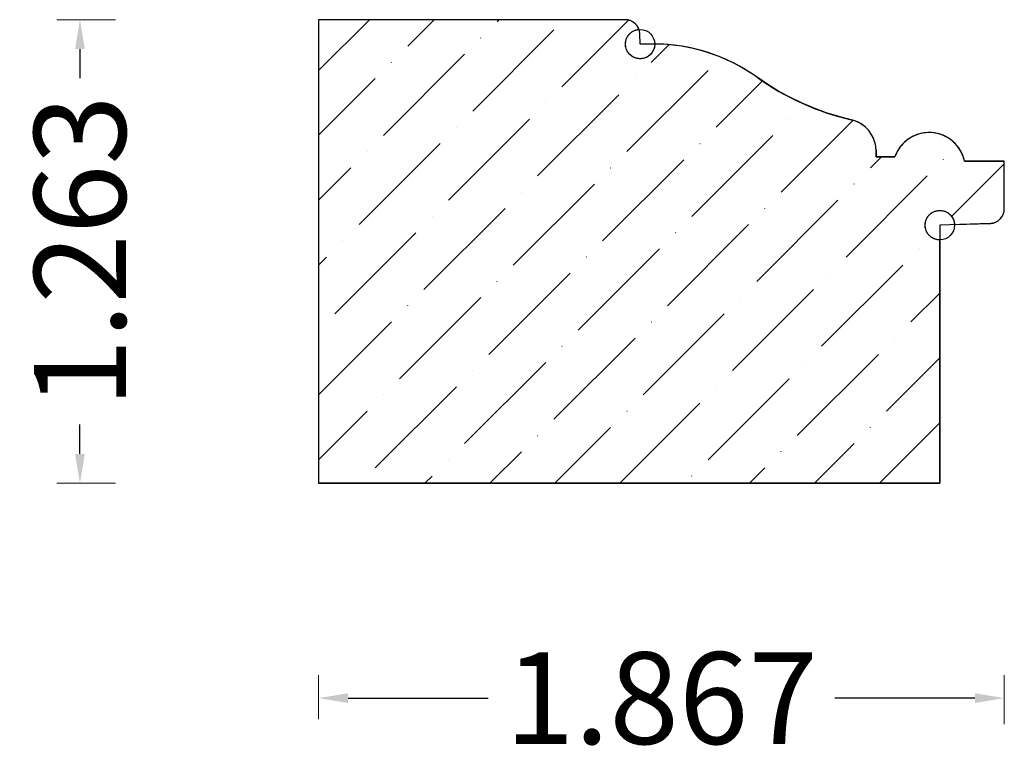
# Model space of a CAD drawing. Units: inches. Extents: x 2.97 to 5.65, y 2.08 to 4.09.
import ezdxf

# ---------------------------------------------------------------- set-up
doc = ezdxf.new("R2010")
doc.units = ezdxf.units.IN
doc.header["$MEASUREMENT"] = 0
doc.layers.get('0').update_dxf_attribs({"lineweight": 0})
doc.layers.add('Dimensions', color=7, linetype='Continuous', lineweight=0)
doc.styles.get("Standard").update_dxf_attribs({"font": 'Arial.ttf'})
doc.dimstyles.get("Standard").update_dxf_attribs({"dimtxt": 0.166667, "dimasz": 0.14, "dimexe": 0.13, "dimexo": 0.0625, "dimgap": 0.06, "dimtad": 0, "dimzin": 0, "dimdsep": 46, "dimtxsty": 'Standard', "dimcen": 0, "dimazin": 0, "dimtfac": 1, "dimtofl": 0, "dimtmove": 0, "dimatfit": 3, "dimfxl": 1, "dimtolj": 1, "dimtzin": 0, "dimarcsym": 0})

# ---------------------------------------------------------------- blocks, each defined once
blk = doc.blocks.new('*D0')
at = {"layer": 'Defpoints', "color": 0, "linetype": 'Continuous', "transparency": 16777216}
for p in [(3.2882, 4.0941), (3.1292, 2.8311), (3.2882, 2.8311)]:
    blk.add_point(p, dxfattribs=at)
at = {"layer": 'Dimensions', "color": 7, "linetype": 'ByBlock', "lineweight": 0, "transparency": 16777216}
for p, q in [((3.2257, 4.0941), (3.0667, 4.0941)), ((3.2257, 2.8311), (3.0667, 2.8311))]:
    blk.add_line(p, q, dxfattribs=at)
at = {"layer": 'Dimensions', "color": 7, "linetype": 'ByBlock', "lineweight": -2, "transparency": 16777216}
for p, q in [((3.1292, 4.0141), (3.1292, 3.9344)), ((3.1292, 2.9111), (3.1292, 2.9908))]:
    blk.add_line(p, q, dxfattribs=at)
at = {"layer": 'Dimensions', "color": 7, "linetype": 'Continuous', "transparency": 16777216}
for points in [[(3.1159, 4.0141), (3.1426, 4.0141), (3.1292, 4.0941)], [(3.1159, 2.9111), (3.1426, 2.9111), (3.1292, 2.8311)]]:
    blk.add_solid(points, dxfattribs=at)
at = {"layer": 'Dimensions', "color": 7, "linetype": 'Continuous', "lineweight": 30, "transparency": 16777216, "insert": (3.1292, 3.4626), "char_height": 0.25, "attachment_point": 5, "rotation": 90}
blk.add_mtext('\\A1;1.263', dxfattribs=at)
blk = doc.blocks.new('*D1')
at = {"layer": 'Defpoints', "color": 0, "linetype": 'Continuous', "transparency": 16777216}
for p in [(3.7791, 2.2458), (3.7791, 2.1264), (5.6461, 2.1119)]:
    blk.add_point(p, dxfattribs=at)
at = {"layer": 'Dimensions', "color": 7, "linetype": 'ByBlock', "lineweight": 0, "transparency": 16777216}
for p, q in [((3.7791, 2.1889), (3.7791, 2.3083)), ((5.6461, 2.1744), (5.6461, 2.3083))]:
    blk.add_line(p, q, dxfattribs=at)
at = {"layer": 'Dimensions', "color": 7, "linetype": 'ByBlock', "lineweight": -2, "transparency": 16777216}
for p, q in [((3.8591, 2.2458), (4.2408, 2.2458)), ((5.5661, 2.2458), (5.1844, 2.2458))]:
    blk.add_line(p, q, dxfattribs=at)
at = {"layer": 'Dimensions', "color": 7, "linetype": 'Continuous', "transparency": 16777216}
for points in [[(3.8591, 2.2592), (3.8591, 2.2325), (3.7791, 2.2458)], [(5.5661, 2.2592), (5.5661, 2.2325), (5.6461, 2.2458)]]:
    blk.add_solid(points, dxfattribs=at)
at = {"layer": 'Dimensions', "color": 7, "linetype": 'Continuous', "lineweight": 30, "transparency": 16777216, "insert": (4.7126, 2.2458), "char_height": 0.25, "attachment_point": 5}
blk.add_mtext('\\A1;1.867', dxfattribs=at)

msp = doc.modelspace()

# ---------------------------------------------------------------- hatches: boundary and pattern name
at = {"linetype": 'Continuous', "lineweight": 30}
h = msp.add_hatch(dxfattribs=at)
h.set_pattern_fill('ANSI36', style=0)
h.set_pattern_definition([(45, (0, 0), (0.0662913, 0.243068), [0.3125, -0.0625, 0.0004375, -0.0620625])])
h.paths.add_polyline_path([(4.6136, 4.0941), (3.7791, 4.0941), (3.7791, 2.8311), (5.4705, 2.8311), (5.4705, 3.4943), (5.4684, 3.4943), (5.4663, 3.4945), (5.4643, 3.4947), (5.4622, 3.4951), (5.4602, 3.4956), (5.4582, 3.4962), (5.4563, 3.4969), (5.4543, 3.4977), (5.4525, 3.4986), (5.4506, 3.4995), (5.4488, 3.5006), (5.4471, 3.5018), (5.4455, 3.5031), (5.4439, 3.5044), (5.4424, 3.5058), (5.4409, 3.5073), (5.4396, 3.5089), (5.4383, 3.5105), (5.4371, 3.5122), (5.436, 3.514), (5.435, 3.5158), (5.4341, 3.5177), (5.4333, 3.5196), (5.4326, 3.5215), (5.432, 3.5235), (5.4314, 3.5256), (5.431, 3.5276), (5.4308, 3.5296), (5.4306, 3.5317), (5.4305, 3.5338), (5.4305, 3.5359), (5.4307, 3.5379), (5.4309, 3.54), (5.4313, 3.5421), (5.4317, 3.5441), (5.4323, 3.5461), (5.4329, 3.5481), (5.4337, 3.55), (5.4346, 3.5519), (5.4355, 3.5537), (5.4366, 3.5555), (5.4378, 3.5572), (5.439, 3.5589), (5.4403, 3.5605), (5.4417, 3.562), (5.4432, 3.5635), (5.4448, 3.5649), (5.4464, 3.5662), (5.4481, 3.5674), (5.4498, 3.5685), (5.4516, 3.5695), (5.4535, 3.5705), (5.4554, 3.5713), (5.4573, 3.572), (5.4593, 3.5727), (5.4613, 3.5732), (5.4634, 3.5736), (5.4654, 3.5739), (5.4675, 3.5741), (5.4696, 3.5743), (5.4716, 3.5742), (5.4737, 3.5741), (5.4758, 3.5739), (5.4778, 3.5736), (5.4799, 3.5731), (5.4819, 3.5726), (5.4838, 3.572), (5.4858, 3.5712), (5.4877, 3.5704), (5.4895, 3.5694), (5.4913, 3.5684), (5.4931, 3.5673), (5.4948, 3.566), (5.4964, 3.5647), (5.4979, 3.5634), (5.4994, 3.5619), (5.5008, 3.5604), (5.5021, 3.5587), (5.5034, 3.5571), (5.5045, 3.5553), (5.5055, 3.5535), (5.5065, 3.5517), (5.5074, 3.5498), (5.5081, 3.5479), (5.5088, 3.5459), (5.5093, 3.5439), (5.5098, 3.5418), (5.5101, 3.5398), (5.5103, 3.5377), (5.5105, 3.5357), (5.6075, 3.539), (5.6095, 3.5392), (5.6116, 3.5394), (5.6136, 3.5397), (5.6156, 3.5402), (5.6176, 3.5407), (5.6195, 3.5413), (5.6214, 3.5421), (5.6233, 3.5429), (5.6251, 3.5438), (5.6269, 3.5449), (5.6286, 3.546), (5.6303, 3.5472), (5.6319, 3.5484), (5.6334, 3.5498), (5.6349, 3.5512), (5.6363, 3.5527), (5.6376, 3.5543), (5.6388, 3.556), (5.6399, 3.5577), (5.641, 3.5594), (5.6419, 3.5612), (5.6428, 3.5631), (5.6436, 3.565), (5.6442, 3.5669), (5.6448, 3.5689), (5.6453, 3.5709), (5.6456, 3.5729), (5.6459, 3.5749), (5.646, 3.577), (5.6461, 3.579), (5.6461, 3.7082), (5.5381, 3.7082), (5.5369, 3.7132), (5.5354, 3.7181), (5.5337, 3.7229), (5.5318, 3.7277), (5.5296, 3.7323), (5.5272, 3.7368), (5.5245, 3.7412), (5.5216, 3.7454), (5.5185, 3.7495), (5.5152, 3.7534), (5.5117, 3.7571), (5.508, 3.7607), (5.5042, 3.7641), (5.5001, 3.7672), (5.4959, 3.7701), (5.4916, 3.7728), (5.4871, 3.7753), (5.4825, 3.7776), (5.4778, 3.7796), (5.473, 3.7814), (5.4681, 3.7829), (5.4631, 3.7841), (5.4581, 3.7851), (5.4531, 3.7858), (5.448, 3.7863), (5.4428, 3.7865), (5.4377, 3.7865), (5.4326, 3.7861), (5.4275, 3.7855), (5.4225, 3.7847), (5.4175, 3.7836), (5.4125, 3.7822), (5.4077, 3.7806), (5.4029, 3.7787), (5.3983, 3.7766), (5.3937, 3.7742), (5.3893, 3.7716), (5.385, 3.7688), (5.3809, 3.7658), (5.3769, 3.7626), (5.3731, 3.7591), (5.3695, 3.7555), (5.3661, 3.7517), (5.3629, 3.7477), (5.3599, 3.7435), (5.3571, 3.7392), (5.3546, 3.7348), (5.3523, 3.7302), (5.3502, 3.7255), (5.3483, 3.7208), (5.2975, 3.7208), (5.2968, 3.7396), (5.2965, 3.744), (5.2961, 3.7484), (5.2954, 3.7527), (5.2944, 3.757), (5.2933, 3.7612), (5.292, 3.7653), (5.2904, 3.7694), (5.2887, 3.7734), (5.2867, 3.7774), (5.2846, 3.7812), (5.2822, 3.7849), (5.2797, 3.7884), (5.277, 3.7919), (5.2741, 3.7952), (5.2711, 3.7983), (5.2679, 3.8013), (5.2646, 3.8042), (5.2611, 3.8068), (5.2575, 3.8093), (5.2538, 3.8116), (5.2499, 3.8137), (5.246, 3.8156), (5.242, 3.8173), (5.2379, 3.8188), (5.2337, 3.8201), (5.2294, 3.8212), (5.1951, 3.83), (5.1613, 3.8405), (5.1281, 3.8526), (5.0955, 3.8664), (5.0636, 3.8817), (5.0325, 3.8987), (5.0023, 3.9172), (4.9731, 3.9371), (4.9526, 3.9511), (4.9314, 3.964), (4.9095, 3.9758), (4.8871, 3.9864), (4.8642, 3.9959), (4.8408, 4.0042), (4.8171, 4.0112), (4.793, 4.017), (4.7686, 4.0216), (4.744, 4.0249), (4.7193, 4.027), (4.6945, 4.0277), (4.6944, 4.0257), (4.6943, 4.0236), (4.694, 4.0215), (4.6936, 4.0195), (4.6932, 4.0175), (4.6926, 4.0155), (4.6919, 4.0135), (4.6911, 4.0116), (4.6902, 4.0097), (4.6892, 4.0079), (4.6881, 4.0061), (4.687, 4.0044), (4.6857, 4.0027), (4.6844, 4.0011), (4.6829, 3.9996), (4.6814, 3.9982), (4.6798, 3.9968), (4.6782, 3.9955), (4.6765, 3.9943), (4.6747, 3.9932), (4.6729, 3.9922), (4.671, 3.9913), (4.6691, 3.9905), (4.6672, 3.9898), (4.6652, 3.9892), (4.6632, 3.9887), (4.6611, 3.9883), (4.6591, 3.988), (4.657, 3.9878), (4.6549, 3.9878), (4.6528, 3.9878), (4.6507, 3.9879), (4.6487, 3.9882), (4.6466, 3.9885), (4.6446, 3.989), (4.6426, 3.9896), (4.6406, 3.9902), (4.6387, 3.991), (4.6368, 3.9919), (4.635, 3.9928), (4.6332, 3.9939), (4.6315, 3.9951), (4.6298, 3.9963), (4.6282, 3.9976), (4.6267, 3.999), (4.6252, 4.0005), (4.6238, 4.0021), (4.6225, 4.0037), (4.6213, 4.0054), (4.6202, 4.0072), (4.6192, 4.009), (4.6183, 4.0108), (4.6174, 4.0127), (4.6167, 4.0147), (4.6161, 4.0167), (4.6155, 4.0187), (4.6151, 4.0207), (4.6148, 4.0228), (4.6146, 4.0249), (4.6145, 4.0269), (4.6145, 4.029), (4.6146, 4.0311), (4.6149, 4.0332), (4.6152, 4.0352), (4.6156, 4.0373), (4.6162, 4.0393), (4.6168, 4.0412), (4.6176, 4.0432), (4.6184, 4.0451), (4.6194, 4.0469), (4.6204, 4.0487), (4.6216, 4.0505), (4.6228, 4.0521), (4.6241, 4.0538), (4.6255, 4.0553), (4.627, 4.0568), (4.6285, 4.0582), (4.6301, 4.0595), (4.6318, 4.0607), (4.6336, 4.0618), (4.6354, 4.0629), (4.6372, 4.0638), (4.6391, 4.0647), (4.6411, 4.0654), (4.643, 4.0661), (4.645, 4.0666), (4.6471, 4.0671), (4.6491, 4.0674), (4.6512, 4.0676), (4.6505, 4.0695), (4.6496, 4.0714), (4.6487, 4.0732), (4.6477, 4.075), (4.6466, 4.0767), (4.6454, 4.0783), (4.6441, 4.0799), (4.6427, 4.0815), (4.6413, 4.0829), (4.6398, 4.0843), (4.6382, 4.0856), (4.6366, 4.0868), (4.6349, 4.0879), (4.6331, 4.089), (4.6313, 4.0899), (4.6295, 4.0908), (4.6276, 4.0916), (4.6256, 4.0922), (4.6237, 4.0928), (4.6217, 4.0933), (4.6197, 4.0936), (4.6176, 4.0939), (4.6156, 4.094)])

# ---------------------------------------------------------------- linework, layer by layer
at = {"color": 7, "linetype": 'Continuous', "lineweight": 30}
for p, q in [((3.7791, 4.0941), (3.7791, 2.8311)), ((4.6136, 4.0941), (3.7791, 4.0941)), ((4.6545, 4.0277), (4.6535, 4.0555)), ((4.692, 4.0277), (4.6545, 4.0277)), ((5.2968, 3.7396), (5.2975, 3.7208)), ((5.2975, 3.7208), (5.3483, 3.7208)), ((5.5381, 3.7082), (5.6461, 3.7082)), ((5.6075, 3.539), (5.4705, 3.5343)), ((5.4705, 3.5343), (5.4705, 2.8311)), ((5.4705, 2.8311), (3.7791, 2.8311))]:
    msp.add_line(p, q, dxfattribs=at)
at = {"color": 7, "linetype": 'Continuous', "lineweight": 30, "flags": 128}
msp.add_lwpolyline([(4.6136, 4.0941), (3.7791, 4.0941), (3.7791, 2.8311), (5.4705, 2.8311), (5.4705, 3.4943), (5.4684, 3.4943), (5.4663, 3.4945), (5.4643, 3.4947), (5.4622, 3.4951), (5.4602, 3.4956), (5.4582, 3.4962), (5.4563, 3.4969), (5.4543, 3.4977), (5.4525, 3.4986), (5.4506, 3.4995), (5.4488, 3.5006), (5.4471, 3.5018), (5.4455, 3.5031), (5.4439, 3.5044), (5.4424, 3.5058), (5.4409, 3.5073), (5.4396, 3.5089), (5.4383, 3.5105), (5.4371, 3.5122), (5.436, 3.514), (5.435, 3.5158), (5.4341, 3.5177), (5.4333, 3.5196), (5.4326, 3.5215), (5.432, 3.5235), (5.4314, 3.5256), (5.431, 3.5276), (5.4308, 3.5296), (5.4306, 3.5317), (5.4305, 3.5338), (5.4305, 3.5359), (5.4307, 3.5379), (5.4309, 3.54), (5.4313, 3.5421), (5.4317, 3.5441), (5.4323, 3.5461), (5.4329, 3.5481), (5.4337, 3.55), (5.4346, 3.5519), (5.4355, 3.5537), (5.4366, 3.5555), (5.4378, 3.5572), (5.439, 3.5589), (5.4403, 3.5605), (5.4417, 3.562), (5.4432, 3.5635), (5.4448, 3.5649), (5.4464, 3.5662), (5.4481, 3.5674), (5.4498, 3.5685), (5.4516, 3.5695), (5.4535, 3.5705), (5.4554, 3.5713), (5.4573, 3.572), (5.4593, 3.5727), (5.4613, 3.5732), (5.4634, 3.5736), (5.4654, 3.5739), (5.4675, 3.5741), (5.4696, 3.5743), (5.4716, 3.5742), (5.4737, 3.5741), (5.4758, 3.5739), (5.4778, 3.5736), (5.4799, 3.5731), (5.4819, 3.5726), (5.4838, 3.572), (5.4858, 3.5712), (5.4877, 3.5704), (5.4895, 3.5694), (5.4913, 3.5684), (5.4931, 3.5673), (5.4948, 3.566), (5.4964, 3.5647), (5.4979, 3.5634), (5.4994, 3.5619), (5.5008, 3.5604), (5.5021, 3.5587), (5.5034, 3.5571), (5.5045, 3.5553), (5.5055, 3.5535), (5.5065, 3.5517), (5.5074, 3.5498), (5.5081, 3.5479), (5.5088, 3.5459), (5.5093, 3.5439), (5.5098, 3.5418), (5.5101, 3.5398), (5.5103, 3.5377), (5.5105, 3.5357), (5.6075, 3.539), (5.6095, 3.5392), (5.6116, 3.5394), (5.6136, 3.5397), (5.6156, 3.5402), (5.6176, 3.5407), (5.6195, 3.5413), (5.6214, 3.5421), (5.6233, 3.5429), (5.6251, 3.5438), (5.6269, 3.5449), (5.6286, 3.546), (5.6303, 3.5472), (5.6319, 3.5484), (5.6334, 3.5498), (5.6349, 3.5512), (5.6363, 3.5527), (5.6376, 3.5543), (5.6388, 3.556), (5.6399, 3.5577), (5.641, 3.5594), (5.6419, 3.5612), (5.6428, 3.5631), (5.6436, 3.565), (5.6442, 3.5669), (5.6448, 3.5689), (5.6453, 3.5709), (5.6456, 3.5729), (5.6459, 3.5749), (5.646, 3.577), (5.6461, 3.579), (5.6461, 3.7082), (5.5381, 3.7082), (5.5369, 3.7132), (5.5354, 3.7181), (5.5337, 3.7229), (5.5318, 3.7277), (5.5296, 3.7323), (5.5272, 3.7368), (5.5245, 3.7412), (5.5216, 3.7454), (5.5185, 3.7495), (5.5152, 3.7534), (5.5117, 3.7571), (5.508, 3.7607), (5.5042, 3.7641), (5.5001, 3.7672), (5.4959, 3.7701), (5.4916, 3.7728), (5.4871, 3.7753), (5.4825, 3.7776), (5.4778, 3.7796), (5.473, 3.7814), (5.4681, 3.7829), (5.4631, 3.7841), (5.4581, 3.7851), (5.4531, 3.7858), (5.448, 3.7863), (5.4428, 3.7865), (5.4377, 3.7865), (5.4326, 3.7861), (5.4275, 3.7855), (5.4225, 3.7847), (5.4175, 3.7836), (5.4125, 3.7822), (5.4077, 3.7806), (5.4029, 3.7787), (5.3983, 3.7766), (5.3937, 3.7742), (5.3893, 3.7716), (5.385, 3.7688), (5.3809, 3.7658), (5.3769, 3.7626), (5.3731, 3.7591), (5.3695, 3.7555), (5.3661, 3.7517), (5.3629, 3.7477), (5.3599, 3.7435), (5.3571, 3.7392), (5.3546, 3.7348), (5.3523, 3.7302), (5.3502, 3.7255), (5.3483, 3.7208), (5.2975, 3.7208), (5.2968, 3.7396), (5.2965, 3.744), (5.2961, 3.7484), (5.2954, 3.7527), (5.2944, 3.757), (5.2933, 3.7612), (5.292, 3.7653), (5.2904, 3.7694), (5.2887, 3.7734), (5.2867, 3.7774), (5.2846, 3.7812), (5.2822, 3.7849), (5.2797, 3.7884), (5.277, 3.7919), (5.2741, 3.7952), (5.2711, 3.7983), (5.2679, 3.8013), (5.2646, 3.8042), (5.2611, 3.8068), (5.2575, 3.8093), (5.2538, 3.8116), (5.2499, 3.8137), (5.246, 3.8156), (5.242, 3.8173), (5.2379, 3.8188), (5.2337, 3.8201), (5.2294, 3.8212), (5.1951, 3.83), (5.1613, 3.8405), (5.1281, 3.8526), (5.0955, 3.8664), (5.0636, 3.8817), (5.0325, 3.8987), (5.0023, 3.9172), (4.9731, 3.9371), (4.9526, 3.9511), (4.9314, 3.964), (4.9095, 3.9758), (4.8871, 3.9864), (4.8642, 3.9959), (4.8408, 4.0042), (4.8171, 4.0112), (4.793, 4.017), (4.7686, 4.0216), (4.744, 4.0249), (4.7193, 4.027), (4.6945, 4.0277), (4.6944, 4.0257), (4.6943, 4.0236), (4.694, 4.0215), (4.6936, 4.0195), (4.6932, 4.0175), (4.6926, 4.0155), (4.6919, 4.0135), (4.6911, 4.0116), (4.6902, 4.0097), (4.6892, 4.0079), (4.6881, 4.0061), (4.687, 4.0044), (4.6857, 4.0027), (4.6844, 4.0011), (4.6829, 3.9996), (4.6814, 3.9982), (4.6798, 3.9968), (4.6782, 3.9955), (4.6765, 3.9943), (4.6747, 3.9932), (4.6729, 3.9922), (4.671, 3.9913), (4.6691, 3.9905), (4.6672, 3.9898), (4.6652, 3.9892), (4.6632, 3.9887), (4.6611, 3.9883), (4.6591, 3.988), (4.657, 3.9878), (4.6549, 3.9878), (4.6528, 3.9878), (4.6507, 3.9879), (4.6487, 3.9882), (4.6466, 3.9885), (4.6446, 3.989), (4.6426, 3.9896), (4.6406, 3.9902), (4.6387, 3.991), (4.6368, 3.9919), (4.635, 3.9928), (4.6332, 3.9939), (4.6315, 3.9951), (4.6298, 3.9963), (4.6282, 3.9976), (4.6267, 3.999), (4.6252, 4.0005), (4.6238, 4.0021), (4.6225, 4.0037), (4.6213, 4.0054), (4.6202, 4.0072), (4.6192, 4.009), (4.6183, 4.0108), (4.6174, 4.0127), (4.6167, 4.0147), (4.6161, 4.0167), (4.6155, 4.0187), (4.6151, 4.0207), (4.6148, 4.0228), (4.6146, 4.0249), (4.6145, 4.0269), (4.6145, 4.029), (4.6146, 4.0311), (4.6149, 4.0332), (4.6152, 4.0352), (4.6156, 4.0373), (4.6162, 4.0393), (4.6168, 4.0412), (4.6176, 4.0432), (4.6184, 4.0451), (4.6194, 4.0469), (4.6204, 4.0487), (4.6216, 4.0505), (4.6228, 4.0521), (4.6241, 4.0538), (4.6255, 4.0553), (4.627, 4.0568), (4.6285, 4.0582), (4.6301, 4.0595), (4.6318, 4.0607), (4.6336, 4.0618), (4.6354, 4.0629), (4.6372, 4.0638), (4.6391, 4.0647), (4.6411, 4.0654), (4.643, 4.0661), (4.645, 4.0666), (4.6471, 4.0671), (4.6491, 4.0674), (4.6512, 4.0676), (4.6505, 4.0695), (4.6496, 4.0714), (4.6487, 4.0732), (4.6477, 4.075), (4.6466, 4.0767), (4.6454, 4.0783), (4.6441, 4.0799), (4.6427, 4.0815), (4.6413, 4.0829), (4.6398, 4.0843), (4.6382, 4.0856), (4.6366, 4.0868), (4.6349, 4.0879), (4.6331, 4.089), (4.6313, 4.0899), (4.6295, 4.0908), (4.6276, 4.0916), (4.6256, 4.0922), (4.6237, 4.0928), (4.6217, 4.0933), (4.6197, 4.0936), (4.6176, 4.0939), (4.6156, 4.094)], close=True, dxfattribs=at)
at = {"color": 7, "linetype": 'Continuous', "lineweight": 30}
for centre in [(4.6545, 4.0277), (5.4705, 3.5343)]:
    msp.add_circle(centre, 0.04, dxfattribs=at)
for centre, radius, start, end in [((4.6136, 4.0541), 0.04, 2, 90), ((4.692, 3.5467), 0.481, 54.2553, 90), ((5.3882, 4.5139), 0.7107, 234.2553, 257.0906), ((5.21, 3.7366), 0.0868, 2, 77.0906), ((5.4414, 3.6878), 0.0988, 11.9581, 160.4768), ((5.6061, 3.579), 0.04, 272, 0)]:
    msp.add_arc(centre, radius, start, end, dxfattribs=at)

# ---------------------------------------------------------------- dimensions: what is measured, and where the dimension line sits
at = {"layer": 'Dimensions', "color": 7, "linetype": 'Continuous', "lineweight": 30}
dim = msp.add_linear_dim(base=(3.1292, 2.8311), p1=(3.2882, 4.0941), p2=(3.2882, 2.8311), angle=90, dimstyle='Standard', override={"dimtxt": 0.25, "dimasz": 0.08, "dimexe": 0.0625, "dimgap": 0.0625, "dimdec": 3, "dimrnd": 0.0001, "dimzin": 7, "dimdsep": 0, "dimpost": '', "dimclrd": 7, "dimclre": 7, "dimclrt": 7, "dimtdec": 3, "dimfxl": 1, "dimfxlon": 0, "dimtfillclr": 18, "dimfrac": 2, "dimlwe": 0}, dxfattribs=at)
dim.commit()
dim.dimension.update_dxf_attribs({"geometry": '*D0', "text_midpoint": (3.1292, 3.4626)})
dim = msp.add_linear_dim(base=(3.7791, 2.2458), p1=(5.6461, 2.1119), p2=(3.7791, 2.1264), dimstyle='Standard', override={"dimtxt": 0.25, "dimasz": 0.08, "dimexe": 0.0625, "dimgap": 0.0625, "dimdec": 3, "dimrnd": 0.0001, "dimzin": 7, "dimdsep": 0, "dimpost": '', "dimclrd": 7, "dimclre": 7, "dimclrt": 7, "dimtdec": 3, "dimfxl": 1, "dimfxlon": 0, "dimtfillclr": 18, "dimfrac": 2, "dimlwe": 0}, dxfattribs=at)
dim.commit()
dim.dimension.update_dxf_attribs({"geometry": '*D1', "text_midpoint": (4.7126, 2.2458)})

doc.saveas('drawing.dxf')
